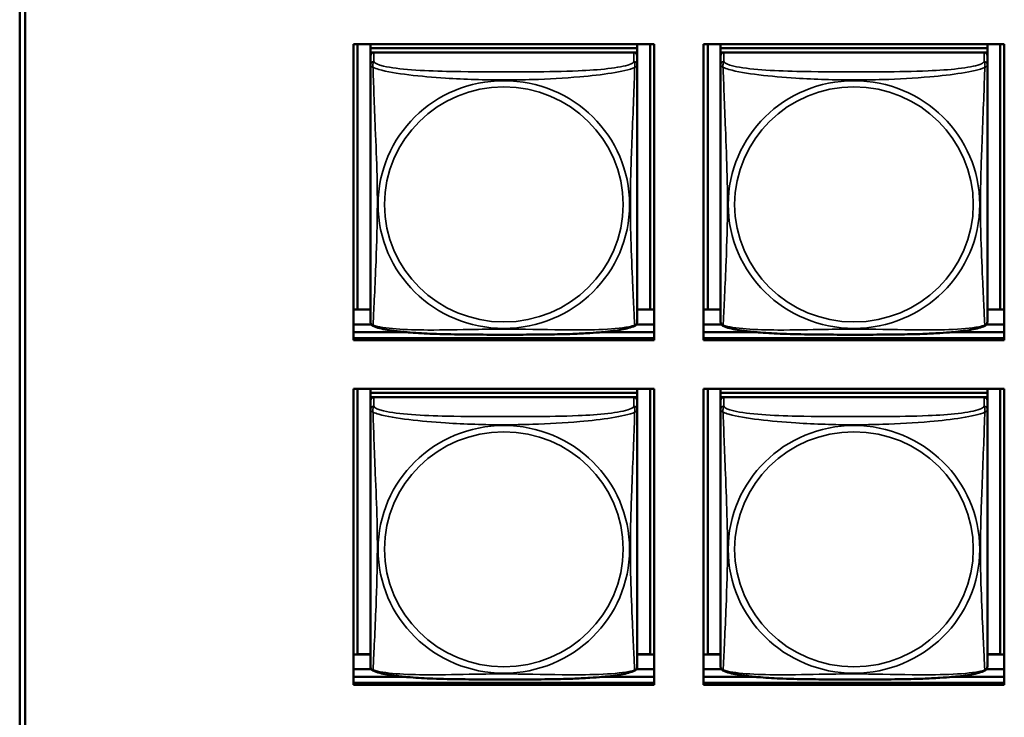
# Model space of a CAD drawing. Units: inches. Extents: x 3 to 93.2, y 4.5 to 45.2.
# Drawn here: x 49.8 to 51.5, y 15.4 to 16.6 of the extents above; entities that cross this region are included whole.
import ezdxf

# ---------------------------------------------------------------- set-up
doc = ezdxf.new("R2010")
doc.units = ezdxf.units.IN
doc.header["$MEASUREMENT"] = 0
doc.layers.add('Visible (ANSI)', color=7, linetype='Continuous', lineweight=50)
doc.layers.add('Visible Narrow (ANSI)', color=7, linetype='Continuous', lineweight=35)

msp = doc.modelspace()

# ---------------------------------------------------------------- linework, layer by layer
at = {"layer": 'Visible (ANSI)'}
for p, q in [((49.7672, 14.5066), (49.7672, 19.7145)), ((49.7772, 19.7148), (49.7772, 14.5069)), ((50.3584, 16.0494), (50.3584, 16.5737)), ((50.3584, 16.5737), (50.8908, 16.5737)), ((50.3657, 16.1038), (50.3657, 16.5737)), ((50.3884, 16.5737), (50.3884, 16.5664)), ((50.8608, 16.5664), (50.3884, 16.5664)), ((50.3884, 16.5664), (50.3884, 16.5589)), ((50.3884, 16.5664), (50.3884, 16.5664)), ((50.3884, 16.5664), (50.8608, 16.5664)), ((50.8608, 16.5737), (50.8608, 16.5664)), ((50.8608, 16.5664), (50.8608, 16.5589)), ((50.8608, 16.5664), (50.8608, 16.5664)), ((50.8835, 16.5737), (50.8835, 16.1038)), ((50.8908, 16.5737), (50.8908, 16.0494)), ((50.9784, 16.0494), (50.9784, 16.5737)), ((50.9784, 16.5737), (51.5108, 16.5737)), ((50.9857, 16.1038), (50.9857, 16.5737)), ((51.0084, 16.5737), (51.0084, 16.5664)), ((51.4808, 16.5664), (51.0084, 16.5664)), ((51.0084, 16.5664), (51.0084, 16.5589)), ((51.0084, 16.5664), (51.0084, 16.5664)), ((51.0084, 16.5664), (51.4808, 16.5664)), ((51.4808, 16.5737), (51.4808, 16.5664)), ((51.4808, 16.5664), (51.4808, 16.5589)), ((51.4808, 16.5664), (51.4808, 16.5664)), ((51.5035, 16.5737), (51.5035, 16.1038)), ((51.5108, 16.5737), (51.5108, 16.0494)), ((50.3884, 16.5532), (50.3884, 16.5589)), ((50.3884, 16.5589), (50.3942, 16.5589)), ((50.3884, 16.5531), (50.3884, 16.5369)), ((50.8549, 16.5589), (50.3943, 16.5589)), ((50.855, 16.5589), (50.8608, 16.5589)), ((50.8608, 16.5589), (50.8608, 16.5532)), ((50.8608, 16.5369), (50.8608, 16.5531)), ((51.0084, 16.5532), (51.0084, 16.5589)), ((51.0084, 16.5589), (51.0142, 16.5589)), ((51.0084, 16.5531), (51.0084, 16.5369)), ((51.4749, 16.5589), (51.0143, 16.5589)), ((51.475, 16.5589), (51.4808, 16.5589)), ((51.4808, 16.5589), (51.4808, 16.5532)), ((51.4808, 16.5369), (51.4808, 16.5531)), ((50.3884, 16.5369), (50.3884, 16.0828)), ((50.8608, 16.0827), (50.8608, 16.5369)), ((51.0084, 16.5369), (51.0084, 16.0828)), ((51.4808, 16.0827), (51.4808, 16.5369)), ((50.3657, 16.1038), (50.3584, 16.1035)), ((50.3884, 16.1034), (50.3584, 16.1034)), ((50.3884, 16.1038), (50.3657, 16.1038)), ((50.8835, 16.1038), (50.8608, 16.1038)), ((50.8908, 16.1034), (50.8608, 16.1034)), ((50.8835, 16.1038), (50.8908, 16.1035)), ((50.9857, 16.1038), (50.9784, 16.1035)), ((51.0084, 16.1034), (50.9784, 16.1034)), ((51.0084, 16.1038), (50.9857, 16.1038)), ((51.5035, 16.1038), (51.4808, 16.1038)), ((51.5108, 16.1034), (51.4808, 16.1034)), ((51.5035, 16.1038), (51.5108, 16.1035)), ((50.3899, 16.0772), (50.3584, 16.0772)), ((50.8908, 16.0772), (50.8593, 16.0772)), ((51.0099, 16.0772), (50.9784, 16.0772)), ((51.5108, 16.0772), (51.4793, 16.0772)), ((50.3584, 16.0635), (50.4516, 16.0635)), ((50.7976, 16.0635), (50.8908, 16.0635)), ((50.9784, 16.0635), (51.0716, 16.0635)), ((51.4176, 16.0635), (51.5108, 16.0635)), ((50.8908, 16.0529), (50.3584, 16.0529)), ((50.3584, 16.0529), (50.8908, 16.0529)), ((50.8908, 16.0494), (50.3584, 16.0494)), ((51.5108, 16.0529), (50.9784, 16.0529)), ((50.9784, 16.0529), (51.5108, 16.0529)), ((51.5108, 16.0494), (50.9784, 16.0494)), ((50.3584, 15.4388), (50.3584, 15.9632)), ((50.3584, 15.9632), (50.8908, 15.9632)), ((50.3657, 15.4932), (50.3657, 15.9632)), ((50.3884, 15.9632), (50.3884, 15.9558)), ((50.8608, 15.9558), (50.3884, 15.9558)), ((50.3884, 15.9558), (50.3884, 15.9483)), ((50.3884, 15.9558), (50.3884, 15.9558)), ((50.3884, 15.9558), (50.8608, 15.9558)), ((50.8608, 15.9632), (50.8608, 15.9558)), ((50.8608, 15.9558), (50.8608, 15.9483)), ((50.8608, 15.9558), (50.8608, 15.9558)), ((50.8835, 15.9632), (50.8835, 15.4932)), ((50.8908, 15.9632), (50.8908, 15.4388)), ((50.9784, 15.4388), (50.9784, 15.9632)), ((50.9784, 15.9632), (51.5108, 15.9632)), ((50.9857, 15.4932), (50.9857, 15.9632)), ((51.0084, 15.9632), (51.0084, 15.9558)), ((51.4808, 15.9558), (51.0084, 15.9558)), ((51.0084, 15.9558), (51.0084, 15.9483)), ((51.0084, 15.9558), (51.0084, 15.9558)), ((51.0084, 15.9558), (51.4808, 15.9558)), ((51.4808, 15.9632), (51.4808, 15.9558)), ((51.4808, 15.9558), (51.4808, 15.9483)), ((51.4808, 15.9558), (51.4808, 15.9558)), ((51.5035, 15.9632), (51.5035, 15.4932)), ((51.5108, 15.9632), (51.5108, 15.4388)), ((50.3884, 15.9426), (50.3884, 15.9483)), ((50.3884, 15.9483), (50.3942, 15.9483)), ((50.3884, 15.9425), (50.3884, 15.9263)), ((50.8549, 15.9483), (50.3943, 15.9483)), ((50.855, 15.9483), (50.8608, 15.9483)), ((50.8608, 15.9483), (50.8608, 15.9426)), ((50.8608, 15.9263), (50.8608, 15.9425)), ((51.0084, 15.9426), (51.0084, 15.9483)), ((51.0084, 15.9483), (51.0142, 15.9483)), ((51.0084, 15.9425), (51.0084, 15.9263)), ((51.4749, 15.9483), (51.0143, 15.9483)), ((51.475, 15.9483), (51.4808, 15.9483)), ((51.4808, 15.9483), (51.4808, 15.9426)), ((51.4808, 15.9263), (51.4808, 15.9425)), ((50.3884, 15.9263), (50.3884, 15.4722)), ((50.8608, 15.4722), (50.8608, 15.9263)), ((51.0084, 15.9263), (51.0084, 15.4722)), ((51.4808, 15.4722), (51.4808, 15.9263)), ((50.3657, 15.4932), (50.3584, 15.4929)), ((50.3884, 15.4928), (50.3584, 15.4928)), ((50.3884, 15.4932), (50.3657, 15.4932)), ((50.8835, 15.4932), (50.8608, 15.4932)), ((50.8908, 15.4928), (50.8608, 15.4928)), ((50.8835, 15.4932), (50.8908, 15.4929)), ((50.9857, 15.4932), (50.9784, 15.4929)), ((51.0084, 15.4928), (50.9784, 15.4928)), ((51.0084, 15.4932), (50.9857, 15.4932)), ((51.5035, 15.4932), (51.4808, 15.4932)), ((51.5108, 15.4928), (51.4808, 15.4928)), ((51.5035, 15.4932), (51.5108, 15.4929)), ((50.3899, 15.4666), (50.3584, 15.4666)), ((50.8908, 15.4666), (50.8593, 15.4666)), ((51.0099, 15.4666), (50.9784, 15.4666)), ((51.5108, 15.4666), (51.4793, 15.4666)), ((50.3584, 15.4529), (50.4516, 15.4529)), ((50.7976, 15.4529), (50.8908, 15.4529)), ((50.9784, 15.4529), (51.0716, 15.4529)), ((51.4176, 15.4529), (51.5108, 15.4529)), ((50.8908, 15.4423), (50.3584, 15.4423)), ((50.3584, 15.4423), (50.8908, 15.4423)), ((50.8908, 15.4388), (50.3584, 15.4388)), ((51.5108, 15.4423), (50.9784, 15.4423)), ((50.9784, 15.4423), (51.5108, 15.4423)), ((51.5108, 15.4388), (50.9784, 15.4388))]:
    msp.add_line(p, q, dxfattribs=at)
for centre, start, end in [((50.4022, 16.0827), 180, 187.5461), ((50.847, 16.0827), 352.4539, 360), ((51.0222, 16.0827), 180, 187.5461), ((51.467, 16.0827), 352.4539, 360), ((50.4022, 15.4722), 180, 187.5461), ((50.847, 15.4722), 352.4539, 360), ((51.0222, 15.4722), 180, 187.5461), ((51.467, 15.4722), 352.4539, 360)]:
    msp.add_arc(centre, 0.0138, start, end, dxfattribs=at)
for centre, major_axis, start_param, end_param in [((50.3943, 16.5531), (-0.00591, 0), 4.712389, 6.283185), ((50.8549, 16.5531), (0.00591, 0), 0, 1.570796), ((51.0143, 16.5531), (-0.00591, 0), 4.712389, 6.283185), ((51.4749, 16.5531), (0.00591, 0), 0, 1.570796), ((50.3943, 15.9425), (-0.00591, 0), 4.712389, 6.283185), ((50.8549, 15.9425), (0.00591, 0), 0, 1.570796), ((51.0143, 15.9425), (-0.00591, 0), 4.712389, 6.283185), ((51.4749, 15.9425), (0.00591, 0), 0, 1.570796)]:
    msp.add_ellipse(centre, major_axis=major_axis, ratio=0.984808, start_param=start_param, end_param=end_param, dxfattribs=at)
for points, knots in [([(50.3926, 16.0749), (50.392, 16.0752), (50.3914, 16.0755), (50.3905, 16.0764), (50.3901, 16.0769), (50.3895, 16.0778), (50.3892, 16.0783), (50.3889, 16.0792), (50.3888, 16.0796), (50.3886, 16.0803), (50.3885, 16.0806), (50.3885, 16.0809)], [0.02497113, 0.02497113, 0.02497113, 0.02497113, 0.03203261, 0.03203261, 0.03909409, 0.03909409, 0.04615557, 0.04615557, 0.05321705, 0.05321705, 0.06027853, 0.06027853, 0.06027853, 0.06027853]), ([(50.8566, 16.0749), (50.8572, 16.0752), (50.8578, 16.0755), (50.8587, 16.0764), (50.8591, 16.0769), (50.8597, 16.0778), (50.86, 16.0783), (50.8603, 16.0792), (50.8604, 16.0796), (50.8606, 16.0803), (50.8607, 16.0806), (50.8607, 16.0809)], [0.02497113, 0.02497113, 0.02497113, 0.02497113, 0.03203261, 0.03203261, 0.03909409, 0.03909409, 0.04615557, 0.04615557, 0.05321705, 0.05321705, 0.06027853, 0.06027853, 0.06027853, 0.06027853]), ([(51.0126, 16.0749), (51.012, 16.0752), (51.0114, 16.0755), (51.0105, 16.0764), (51.0101, 16.0769), (51.0095, 16.0778), (51.0092, 16.0783), (51.0089, 16.0792), (51.0088, 16.0796), (51.0086, 16.0803), (51.0085, 16.0806), (51.0085, 16.0809)], [0.02497113, 0.02497113, 0.02497113, 0.02497113, 0.03203261, 0.03203261, 0.03909409, 0.03909409, 0.04615557, 0.04615557, 0.05321705, 0.05321705, 0.06027853, 0.06027853, 0.06027853, 0.06027853]), ([(51.4766, 16.0749), (51.4772, 16.0752), (51.4778, 16.0755), (51.4787, 16.0764), (51.4791, 16.0769), (51.4797, 16.0778), (51.48, 16.0783), (51.4803, 16.0792), (51.4804, 16.0796), (51.4806, 16.0803), (51.4807, 16.0806), (51.4807, 16.0809)], [0.02497113, 0.02497113, 0.02497113, 0.02497113, 0.03203261, 0.03203261, 0.03909409, 0.03909409, 0.04615557, 0.04615557, 0.05321705, 0.05321705, 0.06027853, 0.06027853, 0.06027853, 0.06027853]), ([(50.8566, 16.0749), (50.8532, 16.0732), (50.8496, 16.072), (50.8416, 16.0698), (50.8372, 16.0688), (50.8279, 16.0671), (50.823, 16.0663), (50.812, 16.0649), (50.8058, 16.0642), (50.7921, 16.0629), (50.7845, 16.0624), (50.7669, 16.0613), (50.7568, 16.0608), (50.7323, 16.0599), (50.7178, 16.0596), (50.6863, 16.0592), (50.6692, 16.0591), (50.6351, 16.059), (50.6181, 16.059), (50.584, 16.0591), (50.5669, 16.0592), (50.5328, 16.0596), (50.5156, 16.06), (50.4851, 16.0611), (50.4718, 16.0618), (50.4506, 16.0635), (50.4425, 16.0643), (50.4289, 16.0659), (50.4232, 16.0668), (50.4132, 16.0685), (50.4087, 16.0695), (50.4002, 16.0717), (50.3963, 16.073), (50.3926, 16.0749)], [-1.680262, -1.680262, -1.680262, -1.680262, -1.63036, -1.63036, -1.581705, -1.581705, -1.533846, -1.533846, -1.481001, -1.481001, -1.4192, -1.4192, -1.340893, -1.340893, -1.231233, -1.231233, -1.101488, -1.101488, -0.971744, -0.971744, -0.842, -0.842, -0.712255, -0.712255, -0.607602, -0.607602, -0.539811, -0.539811, -0.485502, -0.485502, -0.437309, -0.437309, -0.382819, -0.382819, -0.382819, -0.382819]), ([(51.4766, 16.0749), (51.4732, 16.0732), (51.4696, 16.072), (51.4616, 16.0698), (51.4572, 16.0688), (51.4479, 16.0671), (51.443, 16.0663), (51.432, 16.0649), (51.4258, 16.0642), (51.4121, 16.0629), (51.4045, 16.0624), (51.3869, 16.0613), (51.3768, 16.0608), (51.3523, 16.0599), (51.3378, 16.0596), (51.3063, 16.0592), (51.2892, 16.0591), (51.2551, 16.059), (51.2381, 16.059), (51.204, 16.0591), (51.1869, 16.0592), (51.1528, 16.0596), (51.1356, 16.06), (51.1051, 16.0611), (51.0918, 16.0618), (51.0706, 16.0635), (51.0625, 16.0643), (51.0489, 16.0659), (51.0432, 16.0668), (51.0332, 16.0685), (51.0287, 16.0695), (51.0202, 16.0717), (51.0163, 16.073), (51.0126, 16.0749)], [-1.680262, -1.680262, -1.680262, -1.680262, -1.63036, -1.63036, -1.581705, -1.581705, -1.533846, -1.533846, -1.481001, -1.481001, -1.4192, -1.4192, -1.340893, -1.340893, -1.231233, -1.231233, -1.101488, -1.101488, -0.971744, -0.971744, -0.842, -0.842, -0.712255, -0.712255, -0.607602, -0.607602, -0.539811, -0.539811, -0.485502, -0.485502, -0.437309, -0.437309, -0.382819, -0.382819, -0.382819, -0.382819]), ([(50.3926, 15.4643), (50.392, 15.4646), (50.3914, 15.465), (50.3905, 15.4658), (50.3901, 15.4663), (50.3895, 15.4673), (50.3892, 15.4677), (50.3889, 15.4686), (50.3888, 15.469), (50.3886, 15.4697), (50.3885, 15.47), (50.3885, 15.4703)], [0.02497113, 0.02497113, 0.02497113, 0.02497113, 0.03203261, 0.03203261, 0.03909409, 0.03909409, 0.04615557, 0.04615557, 0.05321705, 0.05321705, 0.06027853, 0.06027853, 0.06027853, 0.06027853]), ([(50.8566, 15.4643), (50.8572, 15.4646), (50.8578, 15.465), (50.8587, 15.4658), (50.8591, 15.4663), (50.8597, 15.4673), (50.86, 15.4677), (50.8603, 15.4686), (50.8604, 15.469), (50.8606, 15.4697), (50.8607, 15.47), (50.8607, 15.4703)], [0.02497113, 0.02497113, 0.02497113, 0.02497113, 0.03203261, 0.03203261, 0.03909409, 0.03909409, 0.04615557, 0.04615557, 0.05321705, 0.05321705, 0.06027853, 0.06027853, 0.06027853, 0.06027853]), ([(51.0126, 15.4643), (51.012, 15.4646), (51.0114, 15.465), (51.0105, 15.4658), (51.0101, 15.4663), (51.0095, 15.4673), (51.0092, 15.4677), (51.0089, 15.4686), (51.0088, 15.469), (51.0086, 15.4697), (51.0085, 15.47), (51.0085, 15.4703)], [0.02497113, 0.02497113, 0.02497113, 0.02497113, 0.03203261, 0.03203261, 0.03909409, 0.03909409, 0.04615557, 0.04615557, 0.05321705, 0.05321705, 0.06027853, 0.06027853, 0.06027853, 0.06027853]), ([(51.4766, 15.4643), (51.4772, 15.4646), (51.4778, 15.465), (51.4787, 15.4658), (51.4791, 15.4663), (51.4797, 15.4673), (51.48, 15.4677), (51.4803, 15.4686), (51.4804, 15.469), (51.4806, 15.4697), (51.4807, 15.47), (51.4807, 15.4703)], [0.02497113, 0.02497113, 0.02497113, 0.02497113, 0.03203261, 0.03203261, 0.03909409, 0.03909409, 0.04615557, 0.04615557, 0.05321705, 0.05321705, 0.06027853, 0.06027853, 0.06027853, 0.06027853]), ([(50.8566, 15.4643), (50.8532, 15.4626), (50.8496, 15.4614), (50.8416, 15.4592), (50.8372, 15.4582), (50.8279, 15.4565), (50.823, 15.4557), (50.812, 15.4543), (50.8058, 15.4536), (50.7921, 15.4524), (50.7845, 15.4518), (50.7669, 15.4507), (50.7568, 15.4502), (50.7323, 15.4494), (50.7178, 15.4491), (50.6863, 15.4486), (50.6692, 15.4485), (50.6351, 15.4484), (50.6181, 15.4484), (50.584, 15.4485), (50.5669, 15.4486), (50.5328, 15.449), (50.5156, 15.4494), (50.4851, 15.4505), (50.4718, 15.4513), (50.4506, 15.4529), (50.4425, 15.4537), (50.4289, 15.4554), (50.4232, 15.4562), (50.4132, 15.458), (50.4087, 15.4589), (50.4002, 15.4611), (50.3963, 15.4624), (50.3926, 15.4643)], [-1.680262, -1.680262, -1.680262, -1.680262, -1.63036, -1.63036, -1.581705, -1.581705, -1.533846, -1.533846, -1.481001, -1.481001, -1.4192, -1.4192, -1.340893, -1.340893, -1.231233, -1.231233, -1.101488, -1.101488, -0.971744, -0.971744, -0.842, -0.842, -0.712255, -0.712255, -0.607602, -0.607602, -0.539811, -0.539811, -0.485502, -0.485502, -0.437309, -0.437309, -0.382819, -0.382819, -0.382819, -0.382819]), ([(51.4766, 15.4643), (51.4732, 15.4626), (51.4696, 15.4614), (51.4616, 15.4592), (51.4572, 15.4582), (51.4479, 15.4565), (51.443, 15.4557), (51.432, 15.4543), (51.4258, 15.4536), (51.4121, 15.4524), (51.4045, 15.4518), (51.3869, 15.4507), (51.3768, 15.4502), (51.3523, 15.4494), (51.3378, 15.4491), (51.3063, 15.4486), (51.2892, 15.4485), (51.2551, 15.4484), (51.2381, 15.4484), (51.204, 15.4485), (51.1869, 15.4486), (51.1528, 15.449), (51.1356, 15.4494), (51.1051, 15.4505), (51.0918, 15.4513), (51.0706, 15.4529), (51.0625, 15.4537), (51.0489, 15.4554), (51.0432, 15.4562), (51.0332, 15.458), (51.0287, 15.4589), (51.0202, 15.4611), (51.0163, 15.4624), (51.0126, 15.4643)], [-1.680262, -1.680262, -1.680262, -1.680262, -1.63036, -1.63036, -1.581705, -1.581705, -1.533846, -1.533846, -1.481001, -1.481001, -1.4192, -1.4192, -1.340893, -1.340893, -1.231233, -1.231233, -1.101488, -1.101488, -0.971744, -0.971744, -0.842, -0.842, -0.712255, -0.712255, -0.607602, -0.607602, -0.539811, -0.539811, -0.485502, -0.485502, -0.437309, -0.437309, -0.382819, -0.382819, -0.382819, -0.382819])]:
    msp.add_open_spline(points, degree=3, knots=knots, dxfattribs=at)
at = {"layer": 'Visible Narrow (ANSI)'}
for p, q in [((50.3943, 16.5427), (50.3943, 16.5589)), ((50.8549, 16.5589), (50.8549, 16.5427)), ((51.0143, 16.5427), (51.0143, 16.5589)), ((51.4749, 16.5589), (51.4749, 16.5427)), ((50.3943, 15.9322), (50.3943, 15.9483)), ((50.8549, 15.9483), (50.8549, 15.9322)), ((51.0143, 15.9322), (51.0143, 15.9483)), ((51.4749, 15.9483), (51.4749, 15.9322))]:
    msp.add_line(p, q, dxfattribs=at)
for centre, major_axis, start_param, end_param in [((50.3943, 16.5369), (-0.00591, 0), 4.712389, 6.283185), ((50.8549, 16.5369), (0.00591, 0), 0, 1.570796), ((51.0143, 16.5369), (-0.00591, 0), 4.712389, 6.283185), ((51.4749, 16.5369), (0.00591, 0), 0, 1.570796), ((50.3943, 15.9263), (-0.00591, 0), 4.712389, 6.283185), ((50.8549, 15.9263), (0.00591, 0), 0, 1.570796), ((51.0143, 15.9263), (-0.00591, 0), 4.712389, 6.283185), ((51.4749, 15.9263), (0.00591, 0), 0, 1.570796)]:
    msp.add_ellipse(centre, major_axis=major_axis, ratio=0.984808, start_param=start_param, end_param=end_param, dxfattribs=at)
for centre, major_axis in [((50.6246, 16.2895), (0.2227, 0)), ((50.6246, 16.2897), (-0.2113, 0)), ((51.2446, 16.2895), (0.2227, 0)), ((51.2446, 16.2897), (-0.2113, 0)), ((50.6246, 15.6789), (0.2227, 0)), ((50.6246, 15.6791), (-0.2113, 0)), ((51.2446, 15.6789), (0.2227, 0)), ((51.2446, 15.6791), (-0.2113, 0))]:
    msp.add_ellipse(centre, major_axis=major_axis, ratio=0.984808, dxfattribs=at)
for points, knots in [([(50.3884, 16.5369), (50.3884, 16.5367), (50.3884, 16.5365), (50.3884, 16.5361), (50.3885, 16.5359), (50.3886, 16.5357), (50.3887, 16.5356), (50.3888, 16.5354), (50.3889, 16.5353), (50.3891, 16.5351), (50.3893, 16.5349), (50.3899, 16.5345), (50.3904, 16.5341), (50.3915, 16.5332), (50.3922, 16.5328), (50.3929, 16.5322)], [-0.0844808, -0.0844808, -0.0844808, -0.0844808, -0.06943799, -0.06943799, -0.05587828, -0.05587828, -0.04740346, -0.04740346, -0.04210669, -0.04210669, -0.03151317, -0.03151317, -0.01456352, -0.01456352, 0.00026741, 0.00026741, 0.00026741, 0.00026741]), ([(50.3929, 16.5322), (50.3927, 16.5333), (50.3926, 16.5343), (50.3925, 16.5362), (50.3926, 16.5371), (50.3928, 16.5383), (50.3929, 16.5388), (50.393, 16.5394), (50.3931, 16.5396), (50.3932, 16.54), (50.3933, 16.5403), (50.3936, 16.541), (50.3938, 16.5413), (50.3941, 16.542), (50.3942, 16.5424), (50.3943, 16.5427)], [-0.00026741, -0.00026741, -0.00026741, -0.00026741, 0.01456352, 0.01456352, 0.03151317, 0.03151317, 0.04210669, 0.04210669, 0.04740346, 0.04740346, 0.05587828, 0.05587828, 0.06943799, 0.06943799, 0.0844808, 0.0844808, 0.0844808, 0.0844808]), ([(50.3929, 16.5322), (50.3958, 16.531), (50.3992, 16.5299), (50.4032, 16.5287), (50.4309, 16.521), (50.4779, 16.5161), (50.5214, 16.5133), (50.5563, 16.5111), (50.5905, 16.5101), (50.6246, 16.5101), (50.6416, 16.5101), (50.6587, 16.5103), (50.6759, 16.5109), (50.7034, 16.5117), (50.7315, 16.5133), (50.7592, 16.5157), (50.7787, 16.5174), (50.7981, 16.5196), (50.8153, 16.5224), (50.8325, 16.5251), (50.8475, 16.5285), (50.8563, 16.5322)], [-1.657319, -1.657319, -1.657319, -1.657319, -1.610774, -1.610774, -1.610774, -1.289425, -1.289425, -1.289425, -1.03154, -1.03154, -1.03154, -0.902598, -0.902598, -0.902598, -0.69629, -0.69629, -0.69629, -0.550532, -0.550532, -0.550532, -0.405761, -0.405761, -0.405761, -0.405761]), ([(50.3929, 16.0759), (50.393, 16.0776), (50.3932, 16.08), (50.3933, 16.083), (50.3944, 16.1035), (50.3965, 16.1471), (50.3982, 16.1888), (50.3996, 16.2223), (50.4006, 16.2559), (50.4006, 16.2895), (50.4006, 16.3063), (50.4004, 16.3231), (50.4, 16.3401), (50.3993, 16.3674), (50.3981, 16.3955), (50.397, 16.424), (50.3961, 16.4442), (50.3953, 16.4646), (50.3946, 16.4837), (50.3939, 16.5027), (50.3933, 16.5202), (50.3929, 16.5322)], [-1.657319, -1.657319, -1.657319, -1.657319, -1.610774, -1.610774, -1.610774, -1.289425, -1.289425, -1.289425, -1.03154, -1.03154, -1.03154, -0.902598, -0.902598, -0.902598, -0.69629, -0.69629, -0.69629, -0.550532, -0.550532, -0.550532, -0.405761, -0.405761, -0.405761, -0.405761]), ([(50.8549, 16.5427), (50.8543, 16.5409), (50.8516, 16.5391), (50.8472, 16.5375), (50.8391, 16.5345), (50.8252, 16.532), (50.809, 16.5302), (50.7929, 16.5283), (50.7747, 16.5271), (50.7561, 16.5263), (50.7297, 16.5252), (50.7024, 16.5248), (50.6754, 16.5246), (50.6584, 16.5245), (50.6415, 16.5245), (50.6246, 16.5245), (50.5908, 16.5245), (50.5569, 16.5245), (50.5232, 16.5253), (50.4812, 16.5263), (50.4373, 16.5288), (50.4117, 16.5347), (50.4016, 16.537), (50.3952, 16.5399), (50.3943, 16.5427)], [0.325731, 0.325731, 0.325731, 0.325731, 0.404774, 0.404774, 0.404774, 0.550532, 0.550532, 0.550532, 0.69629, 0.69629, 0.69629, 0.902598, 0.902598, 0.902598, 1.03154, 1.03154, 1.03154, 1.289425, 1.289425, 1.289425, 1.610774, 1.610774, 1.610774, 1.73735, 1.73735, 1.73735, 1.73735]), ([(50.8563, 16.5322), (50.8562, 16.5283), (50.856, 16.5239), (50.8559, 16.519), (50.8548, 16.4851), (50.8527, 16.436), (50.851, 16.3921), (50.8496, 16.3568), (50.8486, 16.3231), (50.8486, 16.2895), (50.8486, 16.2727), (50.8488, 16.256), (50.8492, 16.2392), (50.8499, 16.2123), (50.8511, 16.185), (50.8522, 16.159), (50.8531, 16.1407), (50.8539, 16.123), (50.8546, 16.108), (50.8554, 16.0931), (50.8559, 16.0812), (50.8563, 16.0759)], [-1.657319, -1.657319, -1.657319, -1.657319, -1.610774, -1.610774, -1.610774, -1.289425, -1.289425, -1.289425, -1.03154, -1.03154, -1.03154, -0.902598, -0.902598, -0.902598, -0.69629, -0.69629, -0.69629, -0.550532, -0.550532, -0.550532, -0.405761, -0.405761, -0.405761, -0.405761]), ([(50.8549, 16.5427), (50.855, 16.5424), (50.8551, 16.542), (50.8554, 16.5413), (50.8556, 16.541), (50.8559, 16.5403), (50.856, 16.54), (50.8561, 16.5396), (50.8562, 16.5394), (50.8563, 16.5388), (50.8564, 16.5383), (50.8566, 16.5371), (50.8567, 16.5362), (50.8566, 16.5343), (50.8565, 16.5333), (50.8563, 16.5322)], [-0.0844808, -0.0844808, -0.0844808, -0.0844808, -0.06943799, -0.06943799, -0.05587828, -0.05587828, -0.04740346, -0.04740346, -0.04210669, -0.04210669, -0.03151317, -0.03151317, -0.01456352, -0.01456352, 0.00026741, 0.00026741, 0.00026741, 0.00026741]), ([(50.8563, 16.5322), (50.857, 16.5328), (50.8577, 16.5332), (50.8588, 16.5341), (50.8593, 16.5345), (50.8599, 16.5349), (50.8601, 16.5351), (50.8603, 16.5353), (50.8604, 16.5354), (50.8605, 16.5356), (50.8606, 16.5357), (50.8607, 16.5359), (50.8608, 16.5361), (50.8608, 16.5365), (50.8608, 16.5367), (50.8608, 16.5369)], [-0.00026741, -0.00026741, -0.00026741, -0.00026741, 0.01456352, 0.01456352, 0.03151317, 0.03151317, 0.04210669, 0.04210669, 0.04740346, 0.04740346, 0.05587828, 0.05587828, 0.06943799, 0.06943799, 0.0844808, 0.0844808, 0.0844808, 0.0844808]), ([(51.0084, 16.5369), (51.0084, 16.5367), (51.0084, 16.5365), (51.0084, 16.5361), (51.0085, 16.5359), (51.0086, 16.5357), (51.0087, 16.5356), (51.0088, 16.5354), (51.0089, 16.5353), (51.0091, 16.5351), (51.0093, 16.5349), (51.0099, 16.5345), (51.0104, 16.5341), (51.0115, 16.5332), (51.0122, 16.5328), (51.0129, 16.5322)], [-0.0844808, -0.0844808, -0.0844808, -0.0844808, -0.06943799, -0.06943799, -0.05587828, -0.05587828, -0.04740346, -0.04740346, -0.04210669, -0.04210669, -0.03151317, -0.03151317, -0.01456352, -0.01456352, 0.00026741, 0.00026741, 0.00026741, 0.00026741]), ([(51.0129, 16.5322), (51.0127, 16.5333), (51.0126, 16.5343), (51.0125, 16.5362), (51.0126, 16.5371), (51.0128, 16.5383), (51.0129, 16.5388), (51.013, 16.5394), (51.0131, 16.5396), (51.0132, 16.54), (51.0133, 16.5403), (51.0136, 16.541), (51.0138, 16.5413), (51.0141, 16.542), (51.0142, 16.5424), (51.0143, 16.5427)], [-0.00026741, -0.00026741, -0.00026741, -0.00026741, 0.01456352, 0.01456352, 0.03151317, 0.03151317, 0.04210669, 0.04210669, 0.04740346, 0.04740346, 0.05587828, 0.05587828, 0.06943799, 0.06943799, 0.0844808, 0.0844808, 0.0844808, 0.0844808]), ([(51.0129, 16.5322), (51.0158, 16.531), (51.0192, 16.5299), (51.0232, 16.5287), (51.0509, 16.521), (51.0979, 16.5161), (51.1414, 16.5133), (51.1763, 16.5111), (51.2105, 16.5101), (51.2446, 16.5101), (51.2616, 16.5101), (51.2787, 16.5103), (51.2959, 16.5109), (51.3234, 16.5117), (51.3515, 16.5133), (51.3792, 16.5157), (51.3987, 16.5174), (51.4181, 16.5196), (51.4353, 16.5224), (51.4525, 16.5251), (51.4675, 16.5285), (51.4763, 16.5322)], [-1.657319, -1.657319, -1.657319, -1.657319, -1.610774, -1.610774, -1.610774, -1.289425, -1.289425, -1.289425, -1.03154, -1.03154, -1.03154, -0.902598, -0.902598, -0.902598, -0.69629, -0.69629, -0.69629, -0.550532, -0.550532, -0.550532, -0.405761, -0.405761, -0.405761, -0.405761]), ([(51.0129, 16.0759), (51.013, 16.0776), (51.0132, 16.08), (51.0133, 16.083), (51.0144, 16.1035), (51.0165, 16.1471), (51.0182, 16.1888), (51.0196, 16.2223), (51.0206, 16.2559), (51.0206, 16.2895), (51.0206, 16.3063), (51.0204, 16.3231), (51.02, 16.3401), (51.0193, 16.3674), (51.0181, 16.3955), (51.017, 16.424), (51.0161, 16.4442), (51.0153, 16.4646), (51.0146, 16.4837), (51.0139, 16.5027), (51.0133, 16.5202), (51.0129, 16.5322)], [-1.657319, -1.657319, -1.657319, -1.657319, -1.610774, -1.610774, -1.610774, -1.289425, -1.289425, -1.289425, -1.03154, -1.03154, -1.03154, -0.902598, -0.902598, -0.902598, -0.69629, -0.69629, -0.69629, -0.550532, -0.550532, -0.550532, -0.405761, -0.405761, -0.405761, -0.405761]), ([(51.4749, 16.5427), (51.4743, 16.5409), (51.4716, 16.5391), (51.4672, 16.5375), (51.4591, 16.5345), (51.4452, 16.532), (51.429, 16.5302), (51.4129, 16.5283), (51.3947, 16.5271), (51.3761, 16.5263), (51.3497, 16.5252), (51.3224, 16.5248), (51.2954, 16.5246), (51.2784, 16.5245), (51.2615, 16.5245), (51.2446, 16.5245), (51.2108, 16.5245), (51.1769, 16.5245), (51.1432, 16.5253), (51.1012, 16.5263), (51.0573, 16.5288), (51.0317, 16.5347), (51.0216, 16.537), (51.0152, 16.5399), (51.0143, 16.5427)], [0.325731, 0.325731, 0.325731, 0.325731, 0.404774, 0.404774, 0.404774, 0.550532, 0.550532, 0.550532, 0.69629, 0.69629, 0.69629, 0.902598, 0.902598, 0.902598, 1.03154, 1.03154, 1.03154, 1.289425, 1.289425, 1.289425, 1.610774, 1.610774, 1.610774, 1.73735, 1.73735, 1.73735, 1.73735]), ([(51.4763, 16.5322), (51.4762, 16.5283), (51.476, 16.5239), (51.4759, 16.519), (51.4748, 16.4851), (51.4727, 16.436), (51.471, 16.3921), (51.4696, 16.3568), (51.4686, 16.3231), (51.4686, 16.2895), (51.4686, 16.2727), (51.4688, 16.256), (51.4692, 16.2392), (51.4699, 16.2123), (51.4711, 16.185), (51.4722, 16.159), (51.4731, 16.1407), (51.4739, 16.123), (51.4746, 16.108), (51.4754, 16.0931), (51.4759, 16.0812), (51.4763, 16.0759)], [-1.657319, -1.657319, -1.657319, -1.657319, -1.610774, -1.610774, -1.610774, -1.289425, -1.289425, -1.289425, -1.03154, -1.03154, -1.03154, -0.902598, -0.902598, -0.902598, -0.69629, -0.69629, -0.69629, -0.550532, -0.550532, -0.550532, -0.405761, -0.405761, -0.405761, -0.405761]), ([(51.4749, 16.5427), (51.475, 16.5424), (51.4751, 16.542), (51.4754, 16.5413), (51.4756, 16.541), (51.4759, 16.5403), (51.476, 16.54), (51.4761, 16.5396), (51.4762, 16.5394), (51.4763, 16.5388), (51.4764, 16.5383), (51.4766, 16.5371), (51.4767, 16.5362), (51.4766, 16.5343), (51.4765, 16.5333), (51.4763, 16.5322)], [-0.0844808, -0.0844808, -0.0844808, -0.0844808, -0.06943799, -0.06943799, -0.05587828, -0.05587828, -0.04740346, -0.04740346, -0.04210669, -0.04210669, -0.03151317, -0.03151317, -0.01456352, -0.01456352, 0.00026741, 0.00026741, 0.00026741, 0.00026741]), ([(51.4763, 16.5322), (51.477, 16.5328), (51.4777, 16.5332), (51.4788, 16.5341), (51.4793, 16.5345), (51.4799, 16.5349), (51.4801, 16.5351), (51.4803, 16.5353), (51.4804, 16.5354), (51.4805, 16.5356), (51.4806, 16.5357), (51.4807, 16.5359), (51.4808, 16.5361), (51.4808, 16.5365), (51.4808, 16.5367), (51.4808, 16.5369)], [-0.00026741, -0.00026741, -0.00026741, -0.00026741, 0.01456352, 0.01456352, 0.03151317, 0.03151317, 0.04210669, 0.04210669, 0.04740346, 0.04740346, 0.05587828, 0.05587828, 0.06943799, 0.06943799, 0.0844808, 0.0844808, 0.0844808, 0.0844808]), ([(50.3929, 16.0759), (50.3922, 16.076), (50.3915, 16.0763), (50.3904, 16.077), (50.3899, 16.0775), (50.3893, 16.0783), (50.3891, 16.0787), (50.3889, 16.0792), (50.3888, 16.0794), (50.3887, 16.0799), (50.3886, 16.0802), (50.3885, 16.0806), (50.3885, 16.0808), (50.3885, 16.0809)], [-0.00026741, -0.00026741, -0.00026741, -0.00026741, 0.01456352, 0.01456352, 0.03151317, 0.03151317, 0.04210669, 0.04210669, 0.04740346, 0.04740346, 0.05587828, 0.05587828, 0.06027853, 0.06027853, 0.06027853, 0.06027853]), ([(50.3926, 16.0749), (50.3925, 16.0749), (50.3925, 16.0749), (50.3926, 16.0752), (50.3927, 16.0755), (50.3929, 16.0759)], [-0.02497113, -0.02497113, -0.02497113, -0.02497113, -0.01456352, -0.01456352, 0.00026741, 0.00026741, 0.00026741, 0.00026741]), ([(50.8563, 16.0759), (50.8534, 16.0749), (50.85, 16.074), (50.846, 16.0732), (50.8183, 16.0676), (50.7713, 16.067), (50.7278, 16.0675), (50.6929, 16.068), (50.6587, 16.0689), (50.6246, 16.0689), (50.6076, 16.0689), (50.5905, 16.0687), (50.5733, 16.0684), (50.5459, 16.0679), (50.5177, 16.0672), (50.49, 16.0673), (50.4705, 16.0674), (50.4511, 16.068), (50.4339, 16.0693), (50.4167, 16.0707), (50.4017, 16.0729), (50.3929, 16.0759)], [-1.657319, -1.657319, -1.657319, -1.657319, -1.610774, -1.610774, -1.610774, -1.289425, -1.289425, -1.289425, -1.03154, -1.03154, -1.03154, -0.902598, -0.902598, -0.902598, -0.69629, -0.69629, -0.69629, -0.550532, -0.550532, -0.550532, -0.405761, -0.405761, -0.405761, -0.405761]), ([(50.8607, 16.0809), (50.8607, 16.0808), (50.8607, 16.0806), (50.8606, 16.0802), (50.8605, 16.0799), (50.8604, 16.0794), (50.8603, 16.0792), (50.8601, 16.0787), (50.8599, 16.0783), (50.8593, 16.0775), (50.8588, 16.077), (50.8577, 16.0763), (50.857, 16.076), (50.8563, 16.0759)], [-0.06027853, -0.06027853, -0.06027853, -0.06027853, -0.05587828, -0.05587828, -0.04740346, -0.04740346, -0.04210669, -0.04210669, -0.03151317, -0.03151317, -0.01456352, -0.01456352, 0.00026741, 0.00026741, 0.00026741, 0.00026741]), ([(50.8563, 16.0759), (50.8565, 16.0755), (50.8566, 16.0752), (50.8567, 16.0749), (50.8567, 16.0749), (50.8566, 16.0749)], [-0.00026741, -0.00026741, -0.00026741, -0.00026741, 0.01456352, 0.01456352, 0.02497113, 0.02497113, 0.02497113, 0.02497113]), ([(51.0129, 16.0759), (51.0122, 16.076), (51.0115, 16.0763), (51.0104, 16.077), (51.0099, 16.0775), (51.0093, 16.0783), (51.0091, 16.0787), (51.0089, 16.0792), (51.0088, 16.0794), (51.0087, 16.0799), (51.0086, 16.0802), (51.0085, 16.0806), (51.0085, 16.0808), (51.0085, 16.0809)], [-0.00026741, -0.00026741, -0.00026741, -0.00026741, 0.01456352, 0.01456352, 0.03151317, 0.03151317, 0.04210669, 0.04210669, 0.04740346, 0.04740346, 0.05587828, 0.05587828, 0.06027853, 0.06027853, 0.06027853, 0.06027853]), ([(51.0126, 16.0749), (51.0125, 16.0749), (51.0125, 16.0749), (51.0126, 16.0752), (51.0127, 16.0755), (51.0129, 16.0759)], [-0.02497113, -0.02497113, -0.02497113, -0.02497113, -0.01456352, -0.01456352, 0.00026741, 0.00026741, 0.00026741, 0.00026741]), ([(51.4763, 16.0759), (51.4734, 16.0749), (51.47, 16.074), (51.466, 16.0732), (51.4383, 16.0676), (51.3913, 16.067), (51.3478, 16.0675), (51.3129, 16.068), (51.2787, 16.0689), (51.2446, 16.0689), (51.2276, 16.0689), (51.2105, 16.0687), (51.1933, 16.0684), (51.1659, 16.0679), (51.1377, 16.0672), (51.11, 16.0673), (51.0905, 16.0674), (51.0711, 16.068), (51.0539, 16.0693), (51.0367, 16.0707), (51.0217, 16.0729), (51.0129, 16.0759)], [-1.657319, -1.657319, -1.657319, -1.657319, -1.610774, -1.610774, -1.610774, -1.289425, -1.289425, -1.289425, -1.03154, -1.03154, -1.03154, -0.902598, -0.902598, -0.902598, -0.69629, -0.69629, -0.69629, -0.550532, -0.550532, -0.550532, -0.405761, -0.405761, -0.405761, -0.405761]), ([(51.4807, 16.0809), (51.4807, 16.0808), (51.4807, 16.0806), (51.4806, 16.0802), (51.4805, 16.0799), (51.4804, 16.0794), (51.4803, 16.0792), (51.4801, 16.0787), (51.4799, 16.0783), (51.4793, 16.0775), (51.4788, 16.077), (51.4777, 16.0763), (51.477, 16.076), (51.4763, 16.0759)], [-0.06027853, -0.06027853, -0.06027853, -0.06027853, -0.05587828, -0.05587828, -0.04740346, -0.04740346, -0.04210669, -0.04210669, -0.03151317, -0.03151317, -0.01456352, -0.01456352, 0.00026741, 0.00026741, 0.00026741, 0.00026741]), ([(51.4763, 16.0759), (51.4765, 16.0755), (51.4766, 16.0752), (51.4767, 16.0749), (51.4767, 16.0749), (51.4766, 16.0749)], [-0.00026741, -0.00026741, -0.00026741, -0.00026741, 0.01456352, 0.01456352, 0.02497113, 0.02497113, 0.02497113, 0.02497113]), ([(50.3884, 15.9263), (50.3884, 15.9261), (50.3884, 15.9259), (50.3884, 15.9255), (50.3885, 15.9254), (50.3886, 15.9251), (50.3887, 15.925), (50.3888, 15.9248), (50.3889, 15.9248), (50.3891, 15.9245), (50.3893, 15.9244), (50.3899, 15.9239), (50.3904, 15.9235), (50.3915, 15.9227), (50.3922, 15.9222), (50.3929, 15.9216)], [-0.0844808, -0.0844808, -0.0844808, -0.0844808, -0.06943799, -0.06943799, -0.05587828, -0.05587828, -0.04740346, -0.04740346, -0.04210669, -0.04210669, -0.03151317, -0.03151317, -0.01456352, -0.01456352, 0.00026741, 0.00026741, 0.00026741, 0.00026741]), ([(50.3929, 15.9216), (50.3927, 15.9227), (50.3926, 15.9237), (50.3925, 15.9256), (50.3926, 15.9265), (50.3928, 15.9278), (50.3929, 15.9282), (50.393, 15.9288), (50.3931, 15.929), (50.3932, 15.9295), (50.3933, 15.9297), (50.3936, 15.9304), (50.3938, 15.9308), (50.3941, 15.9315), (50.3942, 15.9318), (50.3943, 15.9322)], [-0.00026741, -0.00026741, -0.00026741, -0.00026741, 0.01456352, 0.01456352, 0.03151317, 0.03151317, 0.04210669, 0.04210669, 0.04740346, 0.04740346, 0.05587828, 0.05587828, 0.06943799, 0.06943799, 0.0844808, 0.0844808, 0.0844808, 0.0844808]), ([(50.3929, 15.9216), (50.3958, 15.9204), (50.3992, 15.9193), (50.4032, 15.9182), (50.4309, 15.9104), (50.4779, 15.9056), (50.5214, 15.9028), (50.5563, 15.9005), (50.5905, 15.8995), (50.6246, 15.8995), (50.6416, 15.8995), (50.6587, 15.8998), (50.6759, 15.9003), (50.7034, 15.9012), (50.7315, 15.9027), (50.7592, 15.9051), (50.7787, 15.9069), (50.7981, 15.909), (50.8153, 15.9118), (50.8325, 15.9146), (50.8475, 15.9179), (50.8563, 15.9216)], [-1.657319, -1.657319, -1.657319, -1.657319, -1.610774, -1.610774, -1.610774, -1.289425, -1.289425, -1.289425, -1.03154, -1.03154, -1.03154, -0.902598, -0.902598, -0.902598, -0.69629, -0.69629, -0.69629, -0.550532, -0.550532, -0.550532, -0.405761, -0.405761, -0.405761, -0.405761]), ([(50.3929, 15.4653), (50.393, 15.467), (50.3932, 15.4694), (50.3933, 15.4724), (50.3944, 15.4929), (50.3965, 15.5365), (50.3982, 15.5782), (50.3996, 15.6117), (50.4006, 15.6453), (50.4006, 15.6789), (50.4006, 15.6957), (50.4004, 15.7125), (50.4, 15.7295), (50.3993, 15.7568), (50.3981, 15.7849), (50.397, 15.8135), (50.3961, 15.8336), (50.3953, 15.854), (50.3946, 15.8731), (50.3939, 15.8921), (50.3933, 15.9096), (50.3929, 15.9216)], [-1.657319, -1.657319, -1.657319, -1.657319, -1.610774, -1.610774, -1.610774, -1.289425, -1.289425, -1.289425, -1.03154, -1.03154, -1.03154, -0.902598, -0.902598, -0.902598, -0.69629, -0.69629, -0.69629, -0.550532, -0.550532, -0.550532, -0.405761, -0.405761, -0.405761, -0.405761]), ([(50.8549, 15.9322), (50.8543, 15.9304), (50.8516, 15.9286), (50.8472, 15.9269), (50.8391, 15.9239), (50.8252, 15.9214), (50.809, 15.9196), (50.7929, 15.9177), (50.7747, 15.9165), (50.7561, 15.9157), (50.7297, 15.9146), (50.7024, 15.9142), (50.6754, 15.9141), (50.6584, 15.9139), (50.6415, 15.9139), (50.6246, 15.9139), (50.5908, 15.9139), (50.5569, 15.914), (50.5232, 15.9148), (50.4812, 15.9157), (50.4373, 15.9182), (50.4117, 15.9241), (50.4016, 15.9265), (50.3952, 15.9293), (50.3943, 15.9322)], [0.325731, 0.325731, 0.325731, 0.325731, 0.404774, 0.404774, 0.404774, 0.550532, 0.550532, 0.550532, 0.69629, 0.69629, 0.69629, 0.902598, 0.902598, 0.902598, 1.03154, 1.03154, 1.03154, 1.289425, 1.289425, 1.289425, 1.610774, 1.610774, 1.610774, 1.73735, 1.73735, 1.73735, 1.73735]), ([(50.8563, 15.9216), (50.8562, 15.9178), (50.856, 15.9133), (50.8559, 15.9084), (50.8548, 15.8745), (50.8527, 15.8255), (50.851, 15.7815), (50.8496, 15.7462), (50.8486, 15.7125), (50.8486, 15.6789), (50.8486, 15.6621), (50.8488, 15.6454), (50.8492, 15.6286), (50.8499, 15.6017), (50.8511, 15.5744), (50.8522, 15.5484), (50.8531, 15.5301), (50.8539, 15.5124), (50.8546, 15.4974), (50.8554, 15.4826), (50.8559, 15.4706), (50.8563, 15.4653)], [-1.657319, -1.657319, -1.657319, -1.657319, -1.610774, -1.610774, -1.610774, -1.289425, -1.289425, -1.289425, -1.03154, -1.03154, -1.03154, -0.902598, -0.902598, -0.902598, -0.69629, -0.69629, -0.69629, -0.550532, -0.550532, -0.550532, -0.405761, -0.405761, -0.405761, -0.405761]), ([(50.8549, 15.9322), (50.855, 15.9318), (50.8551, 15.9315), (50.8554, 15.9308), (50.8556, 15.9304), (50.8559, 15.9297), (50.856, 15.9295), (50.8561, 15.929), (50.8562, 15.9288), (50.8563, 15.9282), (50.8564, 15.9278), (50.8566, 15.9265), (50.8567, 15.9256), (50.8566, 15.9237), (50.8565, 15.9227), (50.8563, 15.9216)], [-0.0844808, -0.0844808, -0.0844808, -0.0844808, -0.06943799, -0.06943799, -0.05587828, -0.05587828, -0.04740346, -0.04740346, -0.04210669, -0.04210669, -0.03151317, -0.03151317, -0.01456352, -0.01456352, 0.00026741, 0.00026741, 0.00026741, 0.00026741]), ([(50.8563, 15.9216), (50.857, 15.9222), (50.8577, 15.9227), (50.8588, 15.9235), (50.8593, 15.9239), (50.8599, 15.9244), (50.8601, 15.9245), (50.8603, 15.9248), (50.8604, 15.9248), (50.8605, 15.925), (50.8606, 15.9251), (50.8607, 15.9254), (50.8608, 15.9255), (50.8608, 15.9259), (50.8608, 15.9261), (50.8608, 15.9263)], [-0.00026741, -0.00026741, -0.00026741, -0.00026741, 0.01456352, 0.01456352, 0.03151317, 0.03151317, 0.04210669, 0.04210669, 0.04740346, 0.04740346, 0.05587828, 0.05587828, 0.06943799, 0.06943799, 0.0844808, 0.0844808, 0.0844808, 0.0844808]), ([(51.0084, 15.9263), (51.0084, 15.9261), (51.0084, 15.9259), (51.0084, 15.9255), (51.0085, 15.9254), (51.0086, 15.9251), (51.0087, 15.925), (51.0088, 15.9248), (51.0089, 15.9248), (51.0091, 15.9245), (51.0093, 15.9244), (51.0099, 15.9239), (51.0104, 15.9235), (51.0115, 15.9227), (51.0122, 15.9222), (51.0129, 15.9216)], [-0.0844808, -0.0844808, -0.0844808, -0.0844808, -0.06943799, -0.06943799, -0.05587828, -0.05587828, -0.04740346, -0.04740346, -0.04210669, -0.04210669, -0.03151317, -0.03151317, -0.01456352, -0.01456352, 0.00026741, 0.00026741, 0.00026741, 0.00026741]), ([(51.0129, 15.9216), (51.0127, 15.9227), (51.0126, 15.9237), (51.0125, 15.9256), (51.0126, 15.9265), (51.0128, 15.9278), (51.0129, 15.9282), (51.013, 15.9288), (51.0131, 15.929), (51.0132, 15.9295), (51.0133, 15.9297), (51.0136, 15.9304), (51.0138, 15.9308), (51.0141, 15.9315), (51.0142, 15.9318), (51.0143, 15.9322)], [-0.00026741, -0.00026741, -0.00026741, -0.00026741, 0.01456352, 0.01456352, 0.03151317, 0.03151317, 0.04210669, 0.04210669, 0.04740346, 0.04740346, 0.05587828, 0.05587828, 0.06943799, 0.06943799, 0.0844808, 0.0844808, 0.0844808, 0.0844808]), ([(51.0129, 15.9216), (51.0158, 15.9204), (51.0192, 15.9193), (51.0232, 15.9182), (51.0509, 15.9104), (51.0979, 15.9056), (51.1414, 15.9028), (51.1763, 15.9005), (51.2105, 15.8995), (51.2446, 15.8995), (51.2616, 15.8995), (51.2787, 15.8998), (51.2959, 15.9003), (51.3234, 15.9012), (51.3515, 15.9027), (51.3792, 15.9051), (51.3987, 15.9069), (51.4181, 15.909), (51.4353, 15.9118), (51.4525, 15.9146), (51.4675, 15.9179), (51.4763, 15.9216)], [-1.657319, -1.657319, -1.657319, -1.657319, -1.610774, -1.610774, -1.610774, -1.289425, -1.289425, -1.289425, -1.03154, -1.03154, -1.03154, -0.902598, -0.902598, -0.902598, -0.69629, -0.69629, -0.69629, -0.550532, -0.550532, -0.550532, -0.405761, -0.405761, -0.405761, -0.405761]), ([(51.0129, 15.4653), (51.013, 15.467), (51.0132, 15.4694), (51.0133, 15.4724), (51.0144, 15.4929), (51.0165, 15.5365), (51.0182, 15.5782), (51.0196, 15.6117), (51.0206, 15.6453), (51.0206, 15.6789), (51.0206, 15.6957), (51.0204, 15.7125), (51.02, 15.7295), (51.0193, 15.7568), (51.0181, 15.7849), (51.017, 15.8135), (51.0161, 15.8336), (51.0153, 15.854), (51.0146, 15.8731), (51.0139, 15.8921), (51.0133, 15.9096), (51.0129, 15.9216)], [-1.657319, -1.657319, -1.657319, -1.657319, -1.610774, -1.610774, -1.610774, -1.289425, -1.289425, -1.289425, -1.03154, -1.03154, -1.03154, -0.902598, -0.902598, -0.902598, -0.69629, -0.69629, -0.69629, -0.550532, -0.550532, -0.550532, -0.405761, -0.405761, -0.405761, -0.405761]), ([(51.4749, 15.9322), (51.4743, 15.9304), (51.4716, 15.9286), (51.4672, 15.9269), (51.4591, 15.9239), (51.4452, 15.9214), (51.429, 15.9196), (51.4129, 15.9177), (51.3947, 15.9165), (51.3761, 15.9157), (51.3497, 15.9146), (51.3224, 15.9142), (51.2954, 15.9141), (51.2784, 15.9139), (51.2615, 15.9139), (51.2446, 15.9139), (51.2108, 15.9139), (51.1769, 15.914), (51.1432, 15.9148), (51.1012, 15.9157), (51.0573, 15.9182), (51.0317, 15.9241), (51.0216, 15.9265), (51.0152, 15.9293), (51.0143, 15.9322)], [0.325731, 0.325731, 0.325731, 0.325731, 0.404774, 0.404774, 0.404774, 0.550532, 0.550532, 0.550532, 0.69629, 0.69629, 0.69629, 0.902598, 0.902598, 0.902598, 1.03154, 1.03154, 1.03154, 1.289425, 1.289425, 1.289425, 1.610774, 1.610774, 1.610774, 1.73735, 1.73735, 1.73735, 1.73735]), ([(51.4763, 15.9216), (51.4762, 15.9178), (51.476, 15.9133), (51.4759, 15.9084), (51.4748, 15.8745), (51.4727, 15.8255), (51.471, 15.7815), (51.4696, 15.7462), (51.4686, 15.7125), (51.4686, 15.6789), (51.4686, 15.6621), (51.4688, 15.6454), (51.4692, 15.6286), (51.4699, 15.6017), (51.4711, 15.5744), (51.4722, 15.5484), (51.4731, 15.5301), (51.4739, 15.5124), (51.4746, 15.4974), (51.4754, 15.4826), (51.4759, 15.4706), (51.4763, 15.4653)], [-1.657319, -1.657319, -1.657319, -1.657319, -1.610774, -1.610774, -1.610774, -1.289425, -1.289425, -1.289425, -1.03154, -1.03154, -1.03154, -0.902598, -0.902598, -0.902598, -0.69629, -0.69629, -0.69629, -0.550532, -0.550532, -0.550532, -0.405761, -0.405761, -0.405761, -0.405761]), ([(51.4749, 15.9322), (51.475, 15.9318), (51.4751, 15.9315), (51.4754, 15.9308), (51.4756, 15.9304), (51.4759, 15.9297), (51.476, 15.9295), (51.4761, 15.929), (51.4762, 15.9288), (51.4763, 15.9282), (51.4764, 15.9278), (51.4766, 15.9265), (51.4767, 15.9256), (51.4766, 15.9237), (51.4765, 15.9227), (51.4763, 15.9216)], [-0.0844808, -0.0844808, -0.0844808, -0.0844808, -0.06943799, -0.06943799, -0.05587828, -0.05587828, -0.04740346, -0.04740346, -0.04210669, -0.04210669, -0.03151317, -0.03151317, -0.01456352, -0.01456352, 0.00026741, 0.00026741, 0.00026741, 0.00026741]), ([(51.4763, 15.9216), (51.477, 15.9222), (51.4777, 15.9227), (51.4788, 15.9235), (51.4793, 15.9239), (51.4799, 15.9244), (51.4801, 15.9245), (51.4803, 15.9248), (51.4804, 15.9248), (51.4805, 15.925), (51.4806, 15.9251), (51.4807, 15.9254), (51.4808, 15.9255), (51.4808, 15.9259), (51.4808, 15.9261), (51.4808, 15.9263)], [-0.00026741, -0.00026741, -0.00026741, -0.00026741, 0.01456352, 0.01456352, 0.03151317, 0.03151317, 0.04210669, 0.04210669, 0.04740346, 0.04740346, 0.05587828, 0.05587828, 0.06943799, 0.06943799, 0.0844808, 0.0844808, 0.0844808, 0.0844808]), ([(50.3929, 15.4653), (50.3922, 15.4655), (50.3915, 15.4657), (50.3904, 15.4664), (50.3899, 15.4669), (50.3893, 15.4677), (50.3891, 15.4681), (50.3889, 15.4686), (50.3888, 15.4688), (50.3887, 15.4693), (50.3886, 15.4696), (50.3885, 15.47), (50.3885, 15.4702), (50.3885, 15.4703)], [-0.00026741, -0.00026741, -0.00026741, -0.00026741, 0.01456352, 0.01456352, 0.03151317, 0.03151317, 0.04210669, 0.04210669, 0.04740346, 0.04740346, 0.05587828, 0.05587828, 0.06027853, 0.06027853, 0.06027853, 0.06027853]), ([(50.8607, 15.4703), (50.8607, 15.4702), (50.8607, 15.47), (50.8606, 15.4696), (50.8605, 15.4693), (50.8604, 15.4688), (50.8603, 15.4686), (50.8601, 15.4681), (50.8599, 15.4677), (50.8593, 15.4669), (50.8588, 15.4664), (50.8577, 15.4657), (50.857, 15.4655), (50.8563, 15.4653)], [-0.06027853, -0.06027853, -0.06027853, -0.06027853, -0.05587828, -0.05587828, -0.04740346, -0.04740346, -0.04210669, -0.04210669, -0.03151317, -0.03151317, -0.01456352, -0.01456352, 0.00026741, 0.00026741, 0.00026741, 0.00026741]), ([(51.0129, 15.4653), (51.0122, 15.4655), (51.0115, 15.4657), (51.0104, 15.4664), (51.0099, 15.4669), (51.0093, 15.4677), (51.0091, 15.4681), (51.0089, 15.4686), (51.0088, 15.4688), (51.0087, 15.4693), (51.0086, 15.4696), (51.0085, 15.47), (51.0085, 15.4702), (51.0085, 15.4703)], [-0.00026741, -0.00026741, -0.00026741, -0.00026741, 0.01456352, 0.01456352, 0.03151317, 0.03151317, 0.04210669, 0.04210669, 0.04740346, 0.04740346, 0.05587828, 0.05587828, 0.06027853, 0.06027853, 0.06027853, 0.06027853]), ([(51.4807, 15.4703), (51.4807, 15.4702), (51.4807, 15.47), (51.4806, 15.4696), (51.4805, 15.4693), (51.4804, 15.4688), (51.4803, 15.4686), (51.4801, 15.4681), (51.4799, 15.4677), (51.4793, 15.4669), (51.4788, 15.4664), (51.4777, 15.4657), (51.477, 15.4655), (51.4763, 15.4653)], [-0.06027853, -0.06027853, -0.06027853, -0.06027853, -0.05587828, -0.05587828, -0.04740346, -0.04740346, -0.04210669, -0.04210669, -0.03151317, -0.03151317, -0.01456352, -0.01456352, 0.00026741, 0.00026741, 0.00026741, 0.00026741]), ([(50.3926, 15.4643), (50.3925, 15.4643), (50.3925, 15.4644), (50.3926, 15.4646), (50.3927, 15.4649), (50.3929, 15.4653)], [-0.02497113, -0.02497113, -0.02497113, -0.02497113, -0.01456352, -0.01456352, 0.00026741, 0.00026741, 0.00026741, 0.00026741]), ([(50.8563, 15.4653), (50.8534, 15.4643), (50.85, 15.4634), (50.846, 15.4626), (50.8183, 15.457), (50.7713, 15.4564), (50.7278, 15.4569), (50.6929, 15.4574), (50.6587, 15.4583), (50.6246, 15.4583), (50.6076, 15.4583), (50.5905, 15.4581), (50.5733, 15.4578), (50.5459, 15.4574), (50.5177, 15.4566), (50.49, 15.4568), (50.4705, 15.4569), (50.4511, 15.4574), (50.4339, 15.4587), (50.4167, 15.4601), (50.4017, 15.4623), (50.3929, 15.4653)], [-1.657319, -1.657319, -1.657319, -1.657319, -1.610774, -1.610774, -1.610774, -1.289425, -1.289425, -1.289425, -1.03154, -1.03154, -1.03154, -0.902598, -0.902598, -0.902598, -0.69629, -0.69629, -0.69629, -0.550532, -0.550532, -0.550532, -0.405761, -0.405761, -0.405761, -0.405761]), ([(50.8563, 15.4653), (50.8565, 15.4649), (50.8566, 15.4646), (50.8567, 15.4644), (50.8567, 15.4643), (50.8566, 15.4643)], [-0.00026741, -0.00026741, -0.00026741, -0.00026741, 0.01456352, 0.01456352, 0.02497113, 0.02497113, 0.02497113, 0.02497113]), ([(51.0126, 15.4643), (51.0125, 15.4643), (51.0125, 15.4644), (51.0126, 15.4646), (51.0127, 15.4649), (51.0129, 15.4653)], [-0.02497113, -0.02497113, -0.02497113, -0.02497113, -0.01456352, -0.01456352, 0.00026741, 0.00026741, 0.00026741, 0.00026741]), ([(51.4763, 15.4653), (51.4734, 15.4643), (51.47, 15.4634), (51.466, 15.4626), (51.4383, 15.457), (51.3913, 15.4564), (51.3478, 15.4569), (51.3129, 15.4574), (51.2787, 15.4583), (51.2446, 15.4583), (51.2276, 15.4583), (51.2105, 15.4581), (51.1933, 15.4578), (51.1659, 15.4574), (51.1377, 15.4566), (51.11, 15.4568), (51.0905, 15.4569), (51.0711, 15.4574), (51.0539, 15.4587), (51.0367, 15.4601), (51.0217, 15.4623), (51.0129, 15.4653)], [-1.657319, -1.657319, -1.657319, -1.657319, -1.610774, -1.610774, -1.610774, -1.289425, -1.289425, -1.289425, -1.03154, -1.03154, -1.03154, -0.902598, -0.902598, -0.902598, -0.69629, -0.69629, -0.69629, -0.550532, -0.550532, -0.550532, -0.405761, -0.405761, -0.405761, -0.405761]), ([(51.4763, 15.4653), (51.4765, 15.4649), (51.4766, 15.4646), (51.4767, 15.4644), (51.4767, 15.4643), (51.4766, 15.4643)], [-0.00026741, -0.00026741, -0.00026741, -0.00026741, 0.01456352, 0.01456352, 0.02497113, 0.02497113, 0.02497113, 0.02497113])]:
    msp.add_open_spline(points, degree=3, knots=knots, dxfattribs=at)

doc.saveas('drawing.dxf')
